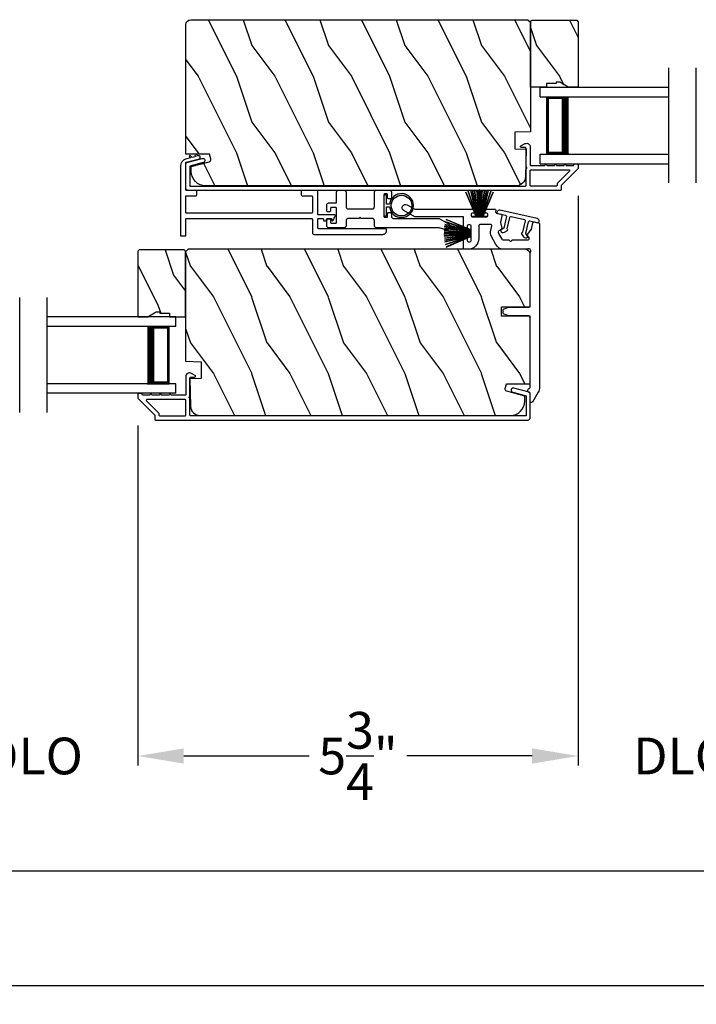
# Model space of a CAD drawing. Extents: x 491 to 843, y -688 to -593.
# Drawn here: x 779 to 788, y -679 to -666 of the extents above; entities that cross this region are included whole.
import ezdxf

# ---------------------------------------------------------------- set-up
doc = ezdxf.new("R2010")
doc.units = 0
doc.header["$LTSCALE"] = 2
doc.header["$MEASUREMENT"] = 0
doc.header["$PDMODE"] = 3
doc.layers.get('0').update_dxf_attribs({"linetype": 'CONTINUOUS'})
doc.layers.get('DEFPOINTS').update_dxf_attribs({"color": 3, "linetype": 'CONTINUOUS'})
doc.layers.add('Dim', color=7, linetype='CONTINUOUS')
doc.styles.get("Standard").update_dxf_attribs({"font": 'arial.ttf'})
doc.dimstyles.new('STANDARD X2', dxfattribs={"dimtxt": 0.48, "dimasz": 0.6, "dimexe": 0.125, "dimexo": 0.36, "dimgap": 0.18, "dimtad": 0, "dimdec": 4, "dimzin": 0, "dimdsep": 46, "dimlunit": 4, "dimtxsty": 'STANDARD', "dimcen": 0, "dimadec": 5, "dimazin": 0, "dimtfac": 1, "dimtdec": 4, "dimtofl": 0, "dimtmove": 0, "dimatfit": 3, "dimfxl": 1, "dimtolj": 1, "dimtzin": 0, "dimarcsym": 0})

# ---------------------------------------------------------------- blocks, each defined once
blk = doc.blocks.new('*D302')
at = {"layer": 'DEFPOINTS', "color": 0, "transparency": 16777216}
for p in [(786.532, -668.359), (780.782, -671.359), (786.532, -676.038)]:
    blk.add_point(p, dxfattribs=at)
at = {"layer": 'Dim', "color": 0, "lineweight": -2, "transparency": 16777216}
for p, q in [((786.532, -668.719), (786.532, -676.163)), ((780.782, -671.719), (780.782, -676.163)), ((781.382, -676.038), (783.019, -676.038)), ((785.932, -676.038), (784.295, -676.038))]:
    blk.add_line(p, q, dxfattribs=at)
at = {"layer": 'Dim', "color": 0, "transparency": 16777216}
for points in [[(781.382, -675.938), (781.382, -676.138), (780.782, -676.038)], [(785.932, -675.938), (785.932, -676.138), (786.532, -676.038)]]:
    blk.add_solid(points, dxfattribs=at)
at = {"layer": 'Dim', "color": 0, "transparency": 16777216, "insert": (783.657, -676.038), "char_height": 0.48, "attachment_point": 5}
blk.add_mtext('\\A1;5{\\H1x;\\S3/4;}"', dxfattribs=at)
blk = doc.blocks.new('*D304')
at = {"layer": 'DEFPOINTS', "color": 0, "transparency": 16777216}
for p in [(772.227, -673.301), (834.519, -673.301), (834.519, -677.538)]:
    blk.add_point(p, dxfattribs=at)
at = {"layer": 'Dim', "color": 0, "lineweight": -2, "transparency": 16777216}
for p, q in [((772.227, -673.661), (772.227, -677.663)), ((834.519, -673.661), (834.519, -677.663)), ((772.827, -677.538), (799.346, -677.538)), ((833.919, -677.538), (807.401, -677.538))]:
    blk.add_line(p, q, dxfattribs=at)
at = {"layer": 'Dim', "color": 0, "transparency": 16777216}
for points in [[(772.827, -677.438), (772.827, -677.638), (772.227, -677.538)], [(833.919, -677.438), (833.919, -677.638), (834.519, -677.538)]]:
    blk.add_solid(points, dxfattribs=at)
at = {"layer": 'Dim', "color": 0, "transparency": 16777216, "insert": (803.373, -677.538), "char_height": 0.48, "attachment_point": 5}
blk.add_mtext('\\A1;JAMB WIDTH LEFT SIDE', dxfattribs=at)
blk = doc.blocks.new('*D305')
at = {"layer": 'DEFPOINTS', "color": 0, "transparency": 16777216}
for p in [(771.727, -673.301), (834.519, -673.301), (834.519, -679.038)]:
    blk.add_point(p, dxfattribs=at)
at = {"layer": 'Dim', "color": 0, "lineweight": -2, "transparency": 16777216}
for p, q in [((771.727, -673.661), (771.727, -679.163)), ((834.519, -673.661), (834.519, -679.163)), ((772.327, -679.038), (797.12, -679.038)), ((833.919, -679.038), (809.127, -679.038))]:
    blk.add_line(p, q, dxfattribs=at)
at = {"layer": 'Dim', "color": 0, "transparency": 16777216}
for points in [[(772.327, -678.938), (772.327, -679.138), (771.727, -679.038)], [(833.919, -678.938), (833.919, -679.138), (834.519, -679.038)]]:
    blk.add_solid(points, dxfattribs=at)
at = {"layer": 'Dim', "color": 0, "transparency": 16777216, "insert": (803.123, -679.038), "char_height": 0.48, "attachment_point": 5}
blk.add_mtext('\\A1;ROUGH OPENING WIDTH LEFT SIDE', dxfattribs=at)
blk = doc.blocks.new('*D317')
at = {"layer": 'DEFPOINTS', "color": 0, "transparency": 16777216}
for p in [(786.532, -668.359), (789.262, -668.359), (789.262, -676.038)]:
    blk.add_point(p, dxfattribs=at)
at = {"layer": 'Dim', "color": 0, "lineweight": -2, "transparency": 16777216}
for p, q in [((786.532, -668.719), (786.532, -676.163)), ((789.262, -668.719), (789.262, -676.163)), ((785.932, -676.038), (785.332, -676.038)), ((789.862, -676.038), (790.462, -676.038))]:
    blk.add_line(p, q, dxfattribs=at)
at = {"layer": 'Dim', "color": 0, "transparency": 16777216}
for points in [[(785.932, -675.938), (785.932, -676.138), (786.532, -676.038)], [(789.862, -675.938), (789.862, -676.138), (789.262, -676.038)]]:
    blk.add_solid(points, dxfattribs=at)
at = {"layer": 'Dim', "color": 0, "transparency": 16777216, "insert": (787.897, -676.038), "char_height": 0.48, "attachment_point": 5}
blk.add_mtext('\\A1;DLO', dxfattribs=at)
blk = doc.blocks.new('*D318')
at = {"layer": 'DEFPOINTS', "color": 0, "transparency": 16777216}
for p in [(778.052, -671.359), (780.782, -671.359), (780.782, -676.038)]:
    blk.add_point(p, dxfattribs=at)
at = {"layer": 'Dim', "color": 0, "lineweight": -2, "transparency": 16777216}
for p, q in [((778.052, -671.719), (778.052, -676.163)), ((780.782, -671.719), (780.782, -676.163)), ((777.452, -676.038), (776.852, -676.038)), ((781.382, -676.038), (781.982, -676.038))]:
    blk.add_line(p, q, dxfattribs=at)
at = {"layer": 'Dim', "color": 0, "transparency": 16777216}
for points in [[(777.452, -675.938), (777.452, -676.138), (778.052, -676.038)], [(781.382, -675.938), (781.382, -676.138), (780.782, -676.038)]]:
    blk.add_solid(points, dxfattribs=at)
at = {"layer": 'Dim', "color": 0, "transparency": 16777216, "insert": (779.417, -676.038), "char_height": 0.48, "attachment_point": 5}
blk.add_mtext('\\A1;DLO', dxfattribs=at)
blk = doc.blocks.new('A$C51B31A77')
for p, q in [((0.137, 0.512), (0.142, 0.516)), ((0.142, 0.516), (0.147, 0.519)), ((0.147, 0.519), (0.152, 0.52)), ((0.152, 0.52), (0.158, 0.521)), ((0.158, 0.521), (0.222, 0.521)), ((0.222, 0.521), (0.228, 0.52)), ((0.228, 0.52), (0.234, 0.519)), ((0.234, 0.519), (0.239, 0.516)), ((0.239, 0.516), (0.243, 0.512)), ((0.632, 0.512), (0.636, 0.516)), ((0.636, 0.516), (0.641, 0.519)), ((0.641, 0.519), (0.647, 0.52)), ((0.647, 0.52), (0.653, 0.521)), ((0.653, 0.521), (0.816, 0.521)), ((0.816, 0.521), (0.821, 0.52)), ((0.821, 0.52), (0.827, 0.519)), ((0.827, 0.519), (0.832, 0.516)), ((0.832, 0.516), (0.837, 0.512)), ((0.129, 0.497), (0.131, 0.503)), ((0.129, 0.491), (0.129, 0.497)), ((0.129, 0.354), (0.129, 0.491)), ((0.131, 0.503), (0.134, 0.508)), ((0.134, 0.508), (0.137, 0.512)), ((0.243, 0.512), (0.247, 0.508)), ((0.247, 0.508), (0.25, 0.503)), ((0.25, 0.503), (0.252, 0.497)), ((0.252, 0.497), (0.252, 0.491)), ((0.252, 0.491), (0.252, 0.303)), ((0.623, 0.497), (0.625, 0.503)), ((0.623, 0.491), (0.623, 0.497)), ((0.623, 0.303), (0.623, 0.491)), ((0.625, 0.503), (0.628, 0.508)), ((0.628, 0.508), (0.632, 0.512)), ((0.747, 0.46), (0.746, 0.457)), ((0.746, 0.457), (0.746, 0.18)), ((0.748, 0.462), (0.747, 0.46)), ((0.749, 0.465), (0.748, 0.462)), ((0.751, 0.467), (0.749, 0.465)), ((0.753, 0.469), (0.751, 0.467)), ((0.756, 0.47), (0.753, 0.469)), ((0.758, 0.471), (0.756, 0.47)), ((0.761, 0.472), (0.758, 0.471)), ((0.781, 0.472), (0.761, 0.472)), ((0.784, 0.471), (0.781, 0.472)), ((0.787, 0.47), (0.784, 0.471)), ((0.789, 0.469), (0.787, 0.47)), ((0.792, 0.467), (0.789, 0.469)), ((0.793, 0.465), (0.792, 0.467)), ((0.795, 0.462), (0.793, 0.465)), ((0.796, 0.46), (0.795, 0.462)), ((0.796, 0.457), (0.796, 0.46)), ((0.796, 0.422), (0.796, 0.457)), ((0.796, 0.419), (0.796, 0.422)), ((0.797, 0.416), (0.796, 0.419)), ((0.798, 0.414), (0.797, 0.416)), ((0.8, 0.412), (0.798, 0.414)), ((0.802, 0.41), (0.8, 0.412)), ((0.805, 0.408), (0.802, 0.41)), ((0.808, 0.408), (0.805, 0.408)), ((0.811, 0.407), (0.808, 0.408)), ((0.83, 0.407), (0.811, 0.407)), ((0.833, 0.408), (0.83, 0.407)), ((0.836, 0.408), (0.833, 0.408)), ((0.839, 0.41), (0.836, 0.408)), ((0.837, 0.512), (0.84, 0.508)), ((0.841, 0.412), (0.839, 0.41)), ((0.84, 0.508), (0.843, 0.503)), ((0.843, 0.414), (0.841, 0.412)), ((0.843, 0.503), (0.845, 0.497)), ((0.844, 0.416), (0.843, 0.414)), ((0.845, 0.419), (0.844, 0.416)), ((0.845, 0.497), (0.845, 0.491)), ((0.845, 0.491), (0.845, 0.422)), ((0.845, 0.422), (0.845, 0.419)), ((0, 0.324), (0.001, 0.33)), ((0, 0.252), (0, 0.324)), ((0.001, 0.33), (0.002, 0.336)), ((0.002, 0.336), (0.005, 0.341)), ((0.005, 0.341), (0.009, 0.345)), ((0.009, 0.345), (0.013, 0.349)), ((0.013, 0.349), (0.018, 0.352)), ((0.018, 0.352), (0.024, 0.353)), ((0.024, 0.353), (0.03, 0.354)), ((0.03, 0.354), (0.129, 0.354)), ((0.05, 0.283), (0.049, 0.28)), ((0.049, 0.28), (0.049, 0.252)), ((0.051, 0.285), (0.05, 0.283)), ((0.052, 0.288), (0.051, 0.285)), ((0.054, 0.29), (0.052, 0.288)), ((0.056, 0.292), (0.054, 0.29)), ((0.059, 0.293), (0.056, 0.292)), ((0.061, 0.294), (0.059, 0.293)), ((0.064, 0.295), (0.061, 0.294)), ((0.114, 0.295), (0.064, 0.295)), ((0.117, 0.294), (0.114, 0.295)), ((0.119, 0.293), (0.117, 0.294)), ((0.122, 0.292), (0.119, 0.293)), ((0.124, 0.29), (0.122, 0.292)), ((0.126, 0.288), (0.124, 0.29)), ((0.127, 0.285), (0.126, 0.288)), ((0.128, 0.283), (0.127, 0.285)), ((0.128, 0.099), (0.128, 0.283)), ((0.252, 0.303), (0.253, 0.298)), ((0.253, 0.298), (0.254, 0.292)), ((0.254, 0.292), (0.257, 0.287)), ((0.257, 0.287), (0.261, 0.282)), ((0.261, 0.282), (0.265, 0.279)), ((0.265, 0.279), (0.27, 0.276)), ((0.27, 0.276), (0.276, 0.274)), ((0.276, 0.274), (0.282, 0.274)), ((0.282, 0.274), (0.593, 0.274)), ((0.593, 0.274), (0.599, 0.274)), ((0.599, 0.274), (0.605, 0.276)), ((0.605, 0.276), (0.61, 0.279)), ((0.61, 0.279), (0.614, 0.282)), ((0.614, 0.282), (0.618, 0.287)), ((0.618, 0.287), (0.621, 0.292)), ((0.621, 0.292), (0.622, 0.298)), ((0.622, 0.298), (0.623, 0.303)), ((0.002, 0.244), (0, 0.252)), ((0.002, 0.138), (0, 0.129)), ((0, 0.056), (0, 0.129)), ((0.001, 0.135), (0.002, 0.138)), ((0.004, 0.242), (0.002, 0.244)), ((0.002, 0.138), (0.004, 0.14)), ((0.007, 0.24), (0.004, 0.242)), ((0.004, 0.14), (0.007, 0.142)), ((0.009, 0.238), (0.007, 0.24)), ((0.007, 0.142), (0.009, 0.143)), ((0.012, 0.238), (0.009, 0.238)), ((0.009, 0.143), (0.012, 0.144)), ((0.015, 0.237), (0.012, 0.238)), ((0.012, 0.144), (0.015, 0.144)), ((0.035, 0.237), (0.015, 0.237)), ((0.015, 0.144), (0.035, 0.144)), ((0.037, 0.238), (0.035, 0.237)), ((0.035, 0.144), (0.037, 0.144)), ((0.04, 0.238), (0.037, 0.238)), ((0.037, 0.144), (0.04, 0.143)), ((0.043, 0.24), (0.04, 0.238)), ((0.04, 0.143), (0.043, 0.142)), ((0.045, 0.242), (0.043, 0.24)), ((0.043, 0.142), (0.045, 0.14)), ((0.047, 0.244), (0.045, 0.242)), ((0.045, 0.14), (0.047, 0.138)), ((0.048, 0.246), (0.047, 0.244)), ((0.047, 0.138), (0.048, 0.135)), ((0.049, 0.249), (0.048, 0.246)), ((0.048, 0.135), (0.049, 0.132)), ((0.049, 0.252), (0.049, 0.249)), ((0.049, 0.132), (0.049, 0.129)), ((0.049, 0.129), (0.049, 0.102)), ((0.254, 0.132), (0.253, 0.126)), ((0.257, 0.137), (0.254, 0.132)), ((0.261, 0.142), (0.257, 0.137)), ((0.265, 0.145), (0.261, 0.142)), ((0.27, 0.148), (0.265, 0.145)), ((0.276, 0.15), (0.27, 0.148)), ((0.282, 0.15), (0.276, 0.15)), ((0.423, 0.15), (0.282, 0.15)), ((0.437, 0.165), (0.423, 0.15)), ((0.452, 0.15), (0.437, 0.165)), ((0.593, 0.15), (0.452, 0.15)), ((0.599, 0.15), (0.593, 0.15)), ((0.605, 0.148), (0.599, 0.15)), ((0.61, 0.145), (0.605, 0.148)), ((0.614, 0.142), (0.61, 0.145)), ((0.618, 0.137), (0.614, 0.142)), ((0.621, 0.132), (0.618, 0.137)), ((0.622, 0.126), (0.621, 0.132)), ((0.746, 0.18), (0.747, 0.177)), ((0.747, 0.177), (0.748, 0.174)), ((0.748, 0.174), (0.749, 0.172)), ((0.749, 0.172), (0.751, 0.169)), ((0.751, 0.169), (0.753, 0.168)), ((0.753, 0.168), (0.756, 0.166)), ((0.756, 0.166), (0.758, 0.165)), ((0.758, 0.165), (0.761, 0.165)), ((0.761, 0.165), (0.781, 0.165)), ((0.781, 0.165), (0.784, 0.165)), ((0.784, 0.165), (0.787, 0.166)), ((0.787, 0.166), (0.789, 0.168)), ((0.789, 0.168), (0.792, 0.169)), ((0.792, 0.169), (0.793, 0.172)), ((0.793, 0.172), (0.795, 0.174)), ((0.795, 0.174), (0.796, 0.177)), ((0.796, 0.217), (0.797, 0.22)), ((0.796, 0.214), (0.796, 0.217)), ((0.796, 0.18), (0.796, 0.214)), ((0.796, 0.177), (0.796, 0.18)), ((0.797, 0.22), (0.798, 0.223)), ((0.798, 0.223), (0.8, 0.225)), ((0.8, 0.225), (0.802, 0.227)), ((0.802, 0.227), (0.805, 0.228)), ((0.805, 0.228), (0.808, 0.229)), ((0.808, 0.229), (0.811, 0.229)), ((0.811, 0.229), (0.83, 0.229)), ((0.83, 0.229), (0.833, 0.229)), ((0.833, 0.229), (0.836, 0.228)), ((0.836, 0.228), (0.839, 0.227)), ((0.839, 0.227), (0.841, 0.225)), ((0.841, 0.225), (0.843, 0.223)), ((0.843, 0.223), (0.844, 0.22)), ((0.844, 0.22), (0.845, 0.217)), ((0.845, 0.217), (0.845, 0.214)), ((0.845, 0.214), (0.845, 0.18)), ((0.845, 0.18), (0.846, 0.174)), ((0.846, 0.174), (0.848, 0.169)), ((0.848, 0.169), (0.85, 0.163)), ((0.85, 0.163), (0.854, 0.159)), ((0.854, 0.159), (0.858, 0.155)), ((0.858, 0.155), (0.864, 0.152)), ((0.864, 0.152), (0.869, 0.151)), ((0.869, 0.151), (0.875, 0.15)), ((0.875, 0.15), (1.467, 0.15)), ((1.467, 0.15), (1.59, 0.079)), ((0.001, 0.051), (0, 0.056)), ((0.002, 0.045), (0.001, 0.051)), ((0.005, 0.04), (0.002, 0.045)), ((0.009, 0.035), (0.005, 0.04)), ((0.013, 0.032), (0.009, 0.035)), ((0.018, 0.029), (0.013, 0.032)), ((0.024, 0.027), (0.018, 0.029)), ((0.03, 0.027), (0.024, 0.027)), ((0.222, 0.027), (0.03, 0.027)), ((0.049, 0.102), (0.05, 0.099)), ((0.05, 0.099), (0.051, 0.096)), ((0.051, 0.096), (0.052, 0.094)), ((0.052, 0.094), (0.054, 0.091)), ((0.054, 0.091), (0.056, 0.089)), ((0.056, 0.089), (0.059, 0.088)), ((0.059, 0.088), (0.061, 0.087)), ((0.061, 0.087), (0.064, 0.087)), ((0.064, 0.087), (0.114, 0.087)), ((0.114, 0.087), (0.117, 0.087)), ((0.117, 0.087), (0.119, 0.088)), ((0.119, 0.088), (0.122, 0.089)), ((0.122, 0.089), (0.124, 0.091)), ((0.124, 0.091), (0.126, 0.094)), ((0.126, 0.094), (0.127, 0.096)), ((0.127, 0.096), (0.128, 0.099)), ((0.228, 0.027), (0.222, 0.027)), ((0.234, 0.029), (0.228, 0.027)), ((0.239, 0.032), (0.234, 0.029)), ((0.243, 0.035), (0.239, 0.032)), ((0.247, 0.04), (0.243, 0.035)), ((0.25, 0.045), (0.247, 0.04)), ((0.252, 0.051), (0.25, 0.045)), ((0.253, 0.126), (0.252, 0.121)), ((0.252, 0.121), (0.252, 0.056)), ((0.252, 0.056), (0.252, 0.051)), ((0.623, 0.121), (0.622, 0.126)), ((0.623, 0.056), (0.623, 0.121)), ((0.623, 0.051), (0.623, 0.056)), ((0.625, 0.045), (0.623, 0.051)), ((0.628, 0.04), (0.625, 0.045)), ((0.632, 0.035), (0.628, 0.04)), ((0.636, 0.032), (0.632, 0.035)), ((0.641, 0.029), (0.636, 0.032)), ((0.647, 0.027), (0.641, 0.029)), ((0.653, 0.027), (0.647, 0.027)), ((1.467, 0.027), (0.653, 0.027)), ((1.558, 0.001), (1.467, 0.027)), ((1.573, 0), (1.558, 0.001)), ((1.588, 0.004), (1.573, 0)), ((1.6, 0.013), (1.588, 0.004)), ((1.59, 0.079), (1.602, 0.069)), ((1.608, 0.026), (1.6, 0.013)), ((1.602, 0.069), (1.609, 0.056)), ((1.611, 0.041), (1.608, 0.026)), ((1.609, 0.056), (1.611, 0.041))]:
    blk.add_line(p, q)
blk = doc.blocks.new('A$C213E3FBD')
blk.add_lwpolyline([(0, 0.032, 0.414214), (0.032, 0), (0.531, 0, 0.414214), (0.563, 0.032), (0.563, 0.04, 0.414214), (0.553, 0.05), (0.445, 0.05, -0.414214), (0.43, 0.065), (0.43, 0.221), (0.46, 0.251, 0.339454), (0.462, 0.263), (0.461, 0.264, 0.493145), (0.41, 0.27), (0.377, 0.238, 0.414214), (0.377, 0.224), (0.385, 0.216), (0.385, 0.065, -0.414214), (0.37, 0.05), (0.193, 0.05, -0.414214), (0.178, 0.065), (0.178, 0.216), (0.186, 0.224, 0.414214), (0.186, 0.238), (0.153, 0.27, 0.493145), (0.102, 0.264), (0.101, 0.263, 0.339454), (0.103, 0.251), (0.133, 0.221), (0.133, 0.065, -0.414214), (0.118, 0.05), (0.01, 0.05, 0.414214), (0, 0.04)], format="xyb", close=True)
blk = doc.blocks.new('A$C5AAE0589')
blk.add_blockref('A$C213E3FBD', (0, 0))
blk = doc.blocks.new('A$C33282C36')
for p, q in [((0.385, 1.101), (0.521, 0.78)), ((0.522, 0.78), (0.386, 1.101)), ((0.417, 1.11), (0.524, 0.78)), ((0.525, 0.78), (0.418, 1.111)), ((0.451, 1.118), (0.529, 0.78)), ((0.53, 0.78), (0.452, 1.119)), ((0.475, 1.123), (0.535, 0.78)), ((0.536, 0.78), (0.475, 1.123)), ((0.5, 1.126), (0.542, 0.78)), ((0.543, 0.78), (0.501, 1.126)), ((0.529, 1.129), (0.553, 0.78)), ((0.554, 0.78), (0.53, 1.129)), ((0.551, 1.13), (0.557, 0.78)), ((0.558, 0.78), (0.552, 1.13)), ((0.563, 1.13), (0.563, 0.78)), ((0.568, 0.78), (0.568, 1.13)), ((0.578, 1.13), (0.572, 0.78)), ((0.573, 0.78), (0.579, 1.13)), ((0.6, 1.129), (0.576, 0.78)), ((0.577, 0.78), (0.601, 1.129)), ((0.629, 1.126), (0.587, 0.78)), ((0.588, 0.78), (0.63, 1.126)), ((0.655, 1.123), (0.594, 0.78)), ((0.595, 0.78), (0.656, 1.123)), ((0.678, 1.119), (0.6, 0.78)), ((0.601, 0.78), (0.679, 1.118)), ((0.712, 1.111), (0.605, 0.78)), ((0.606, 0.78), (0.713, 1.11)), ((0.744, 1.101), (0.608, 0.78)), ((0.609, 0.78), (0.745, 1.101)), ((0.472, 0.78), (0.472, 0.777)), ((0.521, 0.78), (0.472, 0.78)), ((0.472, 0.777), (0.658, 0.777)), ((0.524, 0.78), (0.522, 0.78)), ((0.529, 0.78), (0.525, 0.78)), ((0.535, 0.78), (0.53, 0.78)), ((0.542, 0.78), (0.536, 0.78)), ((0.553, 0.78), (0.543, 0.78)), ((0.557, 0.78), (0.554, 0.78)), ((0.563, 0.78), (0.558, 0.78)), ((0.572, 0.78), (0.568, 0.78)), ((0.576, 0.78), (0.573, 0.78)), ((0.587, 0.78), (0.577, 0.78)), ((0.594, 0.78), (0.588, 0.78)), ((0.6, 0.78), (0.595, 0.78)), ((0.605, 0.78), (0.601, 0.78)), ((0.608, 0.78), (0.606, 0.78)), ((0.658, 0.78), (0.609, 0.78)), ((0.658, 0.777), (0.658, 0.78))]:
    blk.add_line(p, q)
for start, end in [(108.4621, 108.5638), (105.0854, 105.1869), (101.5776, 101.6791), (99.1156, 99.2171), (96.5475, 96.6489), (93.5884, 93.6898), (91.3679, 91.4693), (89.7465, 90.2535), (88.5307, 88.6321), (86.3102, 86.4116), (83.3511, 83.4525), (80.7829, 80.8844), (78.3209, 78.4224), (74.8131, 74.9146), (71.4362, 71.5379)]:
    blk.add_arc((0.565, 0.565), 0.565, start, end)
blk = doc.blocks.new('A$C7CF641F7')
h = blk.add_hatch(color=256)
h.dxf.hatch_style = 1
h.paths.add_polyline_path([(0.022, 0.231, -0.38367), (0.143, 0.365, -0.133517), (0.143, 0.387, 0.902966), (0.139, 0.075, 0.055914), (0.174, 0.075), (0.174, 0.075, 0.739093), (0.23, 0.37), (0.221, 0.355, -0.030991), (0.218, 0.351, -0.281053), (0.291, 0.231, -1)])
h.paths.add_polyline_path([(0.143, 0.387, 0.133517), (0.143, 0.365, -0.146089), (0.218, 0.351, 0.030991), (0.221, 0.355), (0.23, 0.37, 0.145009)])
for p, q in [((0.139, 0.035), (0.034, 0.035)), ((0.034, 0), (0.279, 0)), ((0.139, 0.075), (0.139, 0.035)), ((0.174, 0.035), (0.174, 0.075)), ((0.279, 0.035), (0.174, 0.035))]:
    blk.add_line(p, q)
blk.add_circle((0.157, 0.231), 0.135)
for centre, radius, start, end in [((0.157, 0.231), 0.157, 276.4006, 263.5994), ((0.034, 0.018), 0.0175, 90.0038, 269.9962), ((0.279, 0.018), 0.0175, 270.0048, 89.9952)]:
    blk.add_arc(centre, radius, start, end)
blk = doc.blocks.new('A$C10393467')
for p, q in [((0, 0), (0, 1.683)), ((0.125, 0), (0.125, 1.683)), ((0.875, 0), (0.875, 1.683)), ((1, 0), (1, 1.683)), ((0.125, 0.375), (0.125, 0.089)), ((0.875, 0.089), (0.875, 0.375)), ((0, 0), (0.125, 0)), ((0.125, 0.089), (0.875, 0.089)), ((0.875, 0.089), (0.875, 0.089)), ((0.875, 0), (1, 0))]:
    blk.add_line(p, q)
for points, const_width in [([(0.125, 0.33), (0.875, 0.33)], 0.09), ([(0.14, 0.089), (0.14, 0.33)], 0.03), ([(0.86, 0.089), (0.86, 0.33)], 0.03), ([(0.14, 0.104), (0.86, 0.104)], 0.03)]:
    blk.add_lwpolyline(points, dxfattribs=dict(const_width=const_width))

msp = doc.modelspace()

# ---------------------------------------------------------------- hatches: boundary and pattern name
h = msp.add_hatch()
h.set_pattern_fill('WOOD2', color=256, angle=90, pattern_type=2)
h.set_pattern_definition([(306.8699, (559.26849, -676.75932), (-2.00000012, 2.99999992), [0.5, -4.5]), (296.5651, (559.5685, -676.1593), (1.0000013, -0.9999992), [1.118034, -1.118034]), (288.4349, (560.0685, -676.15932), (0.9999984, -2.00000043), [0.632456, -2.529822])])
edge = h.paths.add_edge_path()
edge.add_line((781.40967, -668.17738), (781.40967, -666.48192))
edge.add_arc((781.47267, -666.48192), 0.063, 90.000203, 179.997396, ccw=False)
edge.add_line((781.47267, -666.41892), (785.87766, -666.41892))
edge.add_line((785.87766, -666.41892), (785.90965, -666.45092))
edge.add_line((785.90965, -666.45092), (785.90965, -667.88192))
edge.add_line((785.90965, -667.88192), (785.70655, -667.88901))
edge.add_line((785.70655, -667.88901), (785.70655, -668.10681))
edge.add_line((785.70655, -668.10681), (785.85466, -668.11198))
edge.add_line((785.85466, -668.11198), (785.84534, -668.4681))
edge.add_arc((785.72038, -668.46483), 0.125, 270.000925, 358.499518, ccw=False)
edge.add_line((785.72038, -668.58983), (781.66666, -668.58983))
edge.add_arc((781.66666, -668.40183), 0.188, 180.001208, 269.999818, ccw=False)
edge.add_line((781.47866, -668.40183), (781.47866, -668.33697))
edge.add_line((781.47866, -668.33697), (781.71418, -668.27387))
edge.add_arc((781.70643, -668.24489), 0.02999, 284.988092, 375.010929)
edge.add_line((781.7354, -668.23712), (781.71939, -668.17738))
edge.add_line((781.71939, -668.17738), (781.40967, -668.17738))
h = msp.add_hatch()
h.set_pattern_fill('WOOD2', color=256, angle=90, style=0)
h.set_pattern_definition([(306.8699, (598.98647, -676.75932), (-2.00000012, 2.99999992), [0.5, -4.5]), (296.5651, (599.28647, -676.1593), (1.0000013, -0.9999992), [1.118034, -1.118034]), (288.4349, (599.78647, -676.15932), (0.9999984, -2.00000043), [0.632456, -2.529822])])
h.paths.add_polyline_path([(785.92965, -666.42492), (786.51466, -666.42492), (786.53465, -666.44492), (786.53465, -667.29992), (786.40177, -667.29992), (786.29265, -667.23692), (786.24566, -667.23692), (786.24566, -667.25292), (786.12065, -667.25292), (786.12065, -667.29992), (785.90965, -667.29992), (785.90965, -666.44492)])
h = msp.add_hatch()
h.set_pattern_fill('WOOD2', color=256, angle=90, style=0)
h.set_pattern_definition([(306.8699, (590.2463, -679.75932), (-2.00000012, 2.99999992), [0.5, -4.5]), (296.5651, (590.5463, -679.1593), (1.0000013, -0.9999992), [1.118034, -1.118034]), (288.4349, (591.0463, -679.15932), (0.9999984, -2.00000043), [0.632456, -2.529822])])
h.paths.add_polyline_path([(781.38468, -669.42492), (780.79968, -669.42492), (780.77968, -669.44492), (780.77968, -670.29992), (780.91256, -670.29992), (781.02168, -670.23692), (781.06868, -670.23692), (781.06868, -670.25292), (781.19368, -670.25292), (781.19368, -670.29992), (781.40468, -670.29992), (781.40468, -669.44492)])
h = msp.add_hatch()
h.set_pattern_fill('WOOD2', color=256, angle=90, pattern_type=2)
h.set_pattern_definition([(306.8699, (1233.467, 641.35768), (-2.000000123, 2.999999918), [0.5, -4.5]), (296.5651, (1233.767, 641.9577), (1.00000131, -0.99999916), [1.118034, -1.118034]), (288.4349, (1234.267, 641.9577), (0.9999984, -2.000000435), [0.632456, -2.529822])])
edge = h.paths.add_edge_path()
edge.add_line((785.90467, -670.29392), (785.52967, -670.29392))
edge.add_line((785.52967, -670.29392), (785.52967, -670.16892))
edge.add_line((785.52967, -670.16892), (785.90467, -670.16892))
edge.add_line((785.90467, -670.16892), (785.90467, -669.48192))
edge.add_arc((785.84166, -669.48192), 0.063, 0.002604, 89.999797)
edge.add_line((785.84166, -669.41892), (781.43668, -669.41892))
edge.add_line((781.43668, -669.41892), (781.40468, -669.45092))
edge.add_line((781.40468, -669.45092), (781.40468, -670.88192))
edge.add_line((781.40468, -670.88192), (781.60778, -670.88901))
edge.add_line((781.60778, -670.88901), (781.60778, -671.10681))
edge.add_line((781.60778, -671.10681), (781.45967, -671.11198))
edge.add_line((781.45967, -671.11198), (781.46899, -671.4681))
edge.add_arc((781.59395, -671.46483), 0.125, 181.500482, 269.999075)
edge.add_line((781.59395, -671.58983), (785.64767, -671.58983))
edge.add_arc((785.64767, -671.40183), 0.188, 270.000182, 359.998792)
edge.add_line((785.83567, -671.40183), (785.83567, -671.33697))
edge.add_line((785.83567, -671.33697), (785.60015, -671.27387))
edge.add_arc((785.6079, -671.24489), 0.02999, 164.989071, 255.011908, ccw=False)
edge.add_line((785.57893, -671.23712), (785.59494, -671.17738))
edge.add_line((785.59494, -671.17738), (785.90467, -671.17738))
edge.add_line((785.90467, -671.17738), (785.90467, -670.29392))

# ---------------------------------------------------------------- linework, layer by layer
for p, q in [((787.718, -668.54992), (787.718, -667.04992)), ((788.0765, -668.54992), (788.0765, -667.04992)), ((779.23783, -671.54992), (779.23783, -670.04992)), ((779.59633, -671.54992), (779.59633, -670.04992))]:
    msp.add_line(p, q)
for points in [[(781.40967, -668.17738), (781.40967, -666.48192, -0.41419921), (781.47267, -666.41892), (785.87766, -666.41892), (785.90965, -666.45092), (785.90965, -667.88192), (785.70655, -667.88901), (785.70655, -668.10681), (785.85466, -668.11198), (785.84534, -668.4681, -0.40655911), (785.72038, -668.58983), (781.66666, -668.58983, -0.41420646), (781.47866, -668.40183), (781.47866, -668.33697), (781.71418, -668.27387, 0.41433031), (781.7354, -668.23712), (781.71939, -668.17738), (781.40967, -668.17738)], [(781.33716, -669.24306), (781.40717, -669.24306), (781.40717, -669.02705, -0.41428566), (781.41717, -669.01705), (783.05123, -669.01705, -0.41428566), (783.06123, -669.02705), (783.06123, -669.20306, 0.41421747), (783.08123, -669.22306), (783.98127, -669.22306, 0.41423159), (784.03127, -669.17306), (784.03127, -669.16306, 0.41414871), (784.02127, -669.15306), (783.15123, -669.15306, -0.41421747), (783.13124, -669.13305), (783.13124, -669.02705, -0.41428566), (783.14124, -669.01705), (783.19624, -669.01705, -0.41428566), (783.20624, -669.02705), (783.20624, -669.03705, 0.41428673), (783.21624, -669.04705), (783.23624, -669.04705, 0.41428673), (783.24624, -669.03705), (783.24624, -669.02705, -0.41428566), (783.25624, -669.01705), (783.30524, -669.01705, -0.41428566), (783.31524, -669.02705), (783.31524, -669.03705, 0.81389335), (783.33442, -669.04103), (783.36042, -668.98103, 0.54014385), (783.35124, -668.96705), (783.14124, -668.96705, -0.41428673), (783.13124, -668.95705), (783.13124, -668.65892, 0.41428933), (783.12123, -668.64892), (782.92623, -668.64892, 0.41415184), (782.91623, -668.65892), (782.91623, -668.70892, 0.41415184), (782.92623, -668.71892), (783.05123, -668.71892, -0.41428933), (783.06123, -668.72892), (783.06123, -668.93705, -0.41428673), (783.05123, -668.94705), (781.41717, -668.94705, -0.41428673), (781.40717, -668.93705), (781.40717, -668.72892, -0.41428933), (781.41717, -668.71892), (781.54217, -668.71892, 0.41415184), (781.55217, -668.70892), (781.55217, -668.65892, 0.41415184), (781.54217, -668.64892), (781.41717, -668.64892, -0.41428414), (781.40717, -668.63892), (781.40717, -668.2907, -0.3395829), (781.41458, -668.28104), (781.58587, -668.23514, 0.41433075), (781.59648, -668.21677), (781.59389, -668.20711, 0.41423256), (781.57552, -668.1965), (781.56586, -668.19909), (781.54381, -668.17704, 1), (781.52967, -668.19118), (781.54355, -668.20507), (781.49051, -668.21928), (781.46847, -668.19723, 1), (781.45432, -668.21137), (781.46821, -668.22525), (781.40387, -668.24249, 0.33943226), (781.33716, -668.32943), (781.33716, -669.24306)]]:
    msp.add_lwpolyline(points, format="xyb")
for points in [[(785.92965, -666.42492), (786.51466, -666.42492), (786.53465, -666.44492), (786.53465, -667.29992), (786.40177, -667.29992), (786.29265, -667.23692), (786.24566, -667.23692), (786.24566, -667.25292), (786.12065, -667.25292), (786.12065, -667.29992), (785.90965, -667.29992), (785.90965, -666.44492)], [(781.38468, -669.42492), (780.79968, -669.42492), (780.77968, -669.44492), (780.77968, -670.29992), (780.91256, -670.29992), (781.02168, -670.23692), (781.06868, -670.23692), (781.06868, -670.25292), (781.19368, -670.25292), (781.19368, -670.29992), (781.40468, -670.29992), (781.40468, -669.44492)]]:
    msp.add_lwpolyline(points, close=True)
for points in [[(786.53217, -668.35877, -0.19909236), (786.52924, -668.36585), (786.31509, -668.57999, 0.19852534), (786.31217, -668.58706), (786.31217, -668.63892, -0.41421801), (786.30217, -668.64892), (781.43917, -668.64892, -0.41420569), (781.40717, -668.61692), (781.40717, -668.30119, -0.3395293), (781.41902, -668.28574), (781.62237, -668.23125, -0.99995423), (781.63661, -668.28438), (781.46217, -668.33112), (781.46217, -668.59392), (785.84217, -668.59392, 0.41421693), (785.85217, -668.58392), (785.85217, -668.36278, 1.00013796), (785.85217, -668.34278), (785.85217, -668.09936, 0.4142193), (785.84217, -668.08936), (785.79142, -668.08936, -0.78840284), (785.78597, -668.06667), (785.84174, -668.03825, -0.5600182), (785.90717, -668.07835), (785.90717, -668.31528, 0.4142178), (785.91717, -668.32528), (786.09717, -668.32528, -1.00001864), (786.12717, -668.32528), (786.22217, -668.32528, -1.00001864), (786.25217, -668.32528), (786.34717, -668.32528, -1.00001864), (786.37717, -668.32528), (786.46717, -668.32528, 0.41405189), (786.47717, -668.31528), (786.47717, -668.31392, -0.41421793), (786.48717, -668.30392), (786.52217, -668.30392, -0.41421793), (786.53217, -668.31392)], [(785.90717, -668.39028, -0.41421839), (785.91717, -668.38028), (786.41288, -668.38028, -0.66821213), (786.41995, -668.39735), (786.2601, -668.55721, 0.19878576), (786.25717, -668.56428), (786.25717, -668.58392, -0.41421693), (786.24717, -668.59392), (785.91717, -668.59392, -0.41421693), (785.90717, -668.58392)], [(785.10029, -669.09892, 0.41421356), (785.08467, -669.11454), (785.08467, -669.14829, -0.41421356), (785.06904, -669.16392), (785.05029, -669.16392, -0.41421356), (785.03467, -669.14829), (785.03467, -668.99429), (784.39865, -668.99429), (784.25617, -668.91203, -0.99737539), (784.29897, -668.83744), (784.39865, -668.89429), (785.18404, -668.89429, -0.41421356), (785.19967, -668.90992), (785.19967, -668.92867, -0.41421356), (785.18404, -668.94429), (785.15029, -668.94429, 0.41421356), (785.13467, -668.95992), (785.13467, -668.97867, 0.41421356), (785.15029, -668.99429), (785.33904, -668.99429, 0.41421356), (785.35467, -668.97867), (785.35467, -668.95992, 0.41421356), (785.33904, -668.94429), (785.30529, -668.94429, -0.41421356), (785.28967, -668.92867), (785.28967, -668.90992, -0.41421356), (785.30529, -668.89429), (785.44245, -668.89429, -0.48234275), (785.45768, -668.91343), (785.45436, -668.92779, 0.41421356), (785.46607, -668.94653), (785.52633, -668.96044, -0.41421356), (785.53804, -668.97918), (785.51883, -669.06238, 0.10951781), (785.51877, -669.06914), (785.53455, -669.14337, -0.31529879), (785.52754, -669.15987), (785.49655, -669.17924, 0.19891237), (785.4896, -669.18898), (785.48883, -669.19232, 0.18082946), (785.49026, -669.20317), (785.5341, -669.28563, 0.27732454), (785.5479, -669.29392), (785.62862, -669.29392), (785.64569, -669.31099, 0.41421356), (785.65983, -669.31099), (785.6769, -669.29392), (785.87883, -669.29392, 0.58904501), (785.89208, -669.27001), (785.87311, -669.23965, -0.31529879), (785.87405, -669.22175), (785.92077, -669.16195, 0.10951781), (785.92368, -669.15584), (785.94289, -669.07264, -0.41421356), (785.96163, -669.06093), (786.01756, -669.07385, -0.34921563), (786.02967, -669.08907), (786.02967, -671.21659, -0.1316525), (786.01078, -671.28709), (785.93755, -671.41392, -0.26794919), (785.92889, -671.41892), (785.91467, -671.41892, -0.41421356), (785.90467, -671.40892), (785.90467, -671.30265, 0.34199871), (785.89717, -671.29296, -0.77459667), (785.89717, -671.23487, 0.34199871), (785.90467, -671.22519), (785.90467, -670.30142, 0.41421356), (785.88967, -670.28642), (785.61981, -670.28642, -0.08748866), (785.61468, -670.28551), (785.56454, -670.26726, -0.31529879), (785.55467, -670.25317), (785.55467, -670.20967, -0.31529879), (785.56454, -670.19557), (785.61468, -670.17732, -0.08748866), (785.61981, -670.17642), (785.88967, -670.17642, 0.41421356), (785.90467, -670.16142), (785.90467, -669.46133, 1.02773856), (785.86226, -669.41892), (785.56119, -669.41892, -0.27732454), (785.4591, -669.35757), (785.40196, -669.25011, -0.18082946), (785.39139, -669.16983), (785.40441, -669.11343, 0.48234275), (785.38919, -669.09429), (785.25029, -669.09429, 0.41421356), (785.23467, -669.10992), (785.23467, -669.27792, -0.41421356), (785.09367, -669.41892), (785.05029, -669.41892, -0.41421356), (785.03467, -669.40329), (785.03467, -669.26954, -0.41421356), (785.05029, -669.25392), (785.06904, -669.25392, -0.41421356), (785.08467, -669.26954), (785.08467, -669.30329, 0.41421356), (785.10029, -669.31892), (785.11904, -669.31892, 0.41421356), (785.13467, -669.30329), (785.13467, -669.11454, 0.41421356), (785.11904, -669.09892)], [(785.90467, -670.29392), (785.52967, -670.29392), (785.52967, -670.16892), (785.90467, -670.16892), (785.90467, -669.48192, 0.41419921), (785.84166, -669.41892), (781.43668, -669.41892), (781.40468, -669.45092), (781.40468, -670.88192), (781.60778, -670.88901), (781.60778, -671.10681), (781.45967, -671.11198), (781.46899, -671.4681, 0.40655911), (781.59395, -671.58983), (785.64767, -671.58983, 0.41420646), (785.83567, -671.40183), (785.83567, -671.33697), (785.60015, -671.27387, -0.41433031), (785.57893, -671.23712), (785.59494, -671.17738), (785.90467, -671.17738)], [(780.78217, -671.35877, 0.19909236), (780.78509, -671.36585), (780.99924, -671.57999, -0.19852534), (781.00217, -671.58706), (781.00217, -671.63892, 0.41421801), (781.01216, -671.64892), (785.87516, -671.64892, 0.41420569), (785.90716, -671.61692), (785.90716, -671.30119, 0.3395293), (785.89531, -671.28574), (785.69196, -671.23125, 0.99995423), (785.67772, -671.28438), (785.85216, -671.33112), (785.85216, -671.59392), (781.47216, -671.59392, -0.41421693), (781.46217, -671.58392), (781.46217, -671.36278, -1.00013796), (781.46217, -671.34278), (781.46217, -671.09936, -0.4142193), (781.47216, -671.08936), (781.52291, -671.08936, 0.78840284), (781.52836, -671.06667), (781.47259, -671.03825, 0.5600182), (781.40716, -671.07835), (781.40716, -671.31528, -0.4142178), (781.39717, -671.32528), (781.21716, -671.32528, 1.00001864), (781.18717, -671.32528), (781.09216, -671.32528, 1.00001864), (781.06216, -671.32528), (780.96717, -671.32528, 1.00001864), (780.93717, -671.32528), (780.84717, -671.32528, -0.41405189), (780.83716, -671.31528), (780.83716, -671.31392, 0.41421793), (780.82716, -671.30392), (780.79216, -671.30392, 0.41421793), (780.78217, -671.31392)], [(781.40716, -671.39028, 0.41421839), (781.39717, -671.38028), (780.90145, -671.38028, 0.66821213), (780.89438, -671.39735), (781.05424, -671.55721, -0.19878576), (781.05717, -671.56428), (781.05717, -671.58392, 0.41421693), (781.06717, -671.59392), (781.39717, -671.59392, 0.41421693), (781.40716, -671.58392)]]:
    msp.add_lwpolyline(points, format="xyb", close=True)

# ---------------------------------------------------------------- block references
at = {"xscale": -1, "rotation": 270}
msp.add_blockref('A$C10393467', (786.03467, -668.29992), dxfattribs=at)
for name, p in [('A$C51B31A77', (783.24842, -669.16589)), ('A$C33282C36', (784.67967, -669.77109))]:
    msp.add_blockref(name, p)
for name, p, rotation in [('A$C7CF641F7', (783.99486, -668.69063), 270), ('A$C5AAE0589', (786.02951, -669.02529), 166.9999992370066), ('A$C33282C36', (785.91147, -669.77392), 89.99999999999999), ('A$C10393467', (781.27967, -671.29992), 89.99999999999999)]:
    msp.add_blockref(name, p, dxfattribs=dict(rotation=rotation))

# ---------------------------------------------------------------- dimensions: what is measured, and where the dimension line sits
at = {"layer": 'Dim'}
dim = msp.add_linear_dim(base=(786.53217, -676.03783), p1=(780.78217, -671.35877), p2=(786.53217, -668.35877), dimstyle='STANDARD X2', override={"dimpost": '\\X'}, dxfattribs=at)
dim.commit()
dim.dimension.update_dxf_attribs({"geometry": '*D302', "text_midpoint": (783.65717, -676.03783)})
for base, p1, p2, text, picture, middle in [((789.26234, -676.03783), (786.53217, -668.35877), (789.26234, -668.35877), 'DLO', '*D317', (787.89725, -676.03783)), ((780.78217, -676.03783), (778.05199, -671.35877), (780.78217, -671.35877), 'DLO', '*D318', (779.41708, -676.03783)), ((834.51935, -679.03783), (771.72699, -673.30142), (834.51935, -673.30127), 'ROUGH OPENING WIDTH LEFT SIDE', '*D305', (803.12317, -679.03783)), ((834.51935, -677.53783), (772.22699, -673.30142), (834.51935, -673.30127), 'JAMB WIDTH LEFT SIDE', '*D304', (803.37317, -677.53783))]:
    dim = msp.add_linear_dim(base=base, p1=p1, p2=p2, text=text, dimstyle='STANDARD X2', override={"dimpost": '\\X'}, dxfattribs=at)
    dim.commit()
    dim.dimension.update_dxf_attribs({"geometry": picture, "text_midpoint": middle})

doc.saveas('drawing.dxf')
